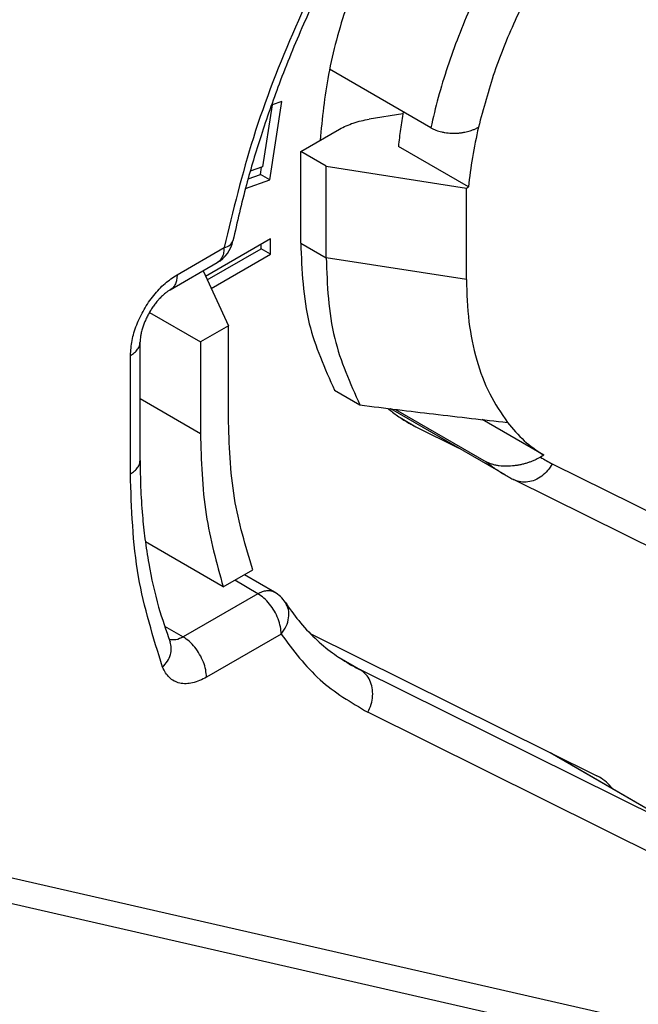
# Model space of a CAD drawing. Units: millimetres. Extents: x -567 to -270, y -146 to 64.
# Drawn here: x -533 to -530, y -118 to -113 of the extents above; entities that cross this region are included whole.
import ezdxf

# ---------------------------------------------------------------- set-up
doc = ezdxf.new("R2010")
doc.units = ezdxf.units.MM

msp = doc.modelspace()

# ---------------------------------------------------------------- linework, layer by layer
at = {"color": 2, "linetype": 'Continuous'}
for p, q in [((-530.7409, -113.9473), (-531.201, -113.6811)), ((-531.4629, -113.8432), (-531.5062, -114.1255)), ((-531.4733, -114.1837), (-531.4186, -113.8275)), ((-531.4186, -113.8275), (-531.4629, -113.8432)), ((-530.8678, -113.8845), (-531.0213, -113.9083)), ((-531.3322, -114.0554), (-531.1557, -113.9532)), ((-530.57, -114.2159), (-530.8882, -114.0317)), ((-531.2167, -114.1223), (-531.3322, -114.0554)), ((-531.3322, -114.4713), (-531.3322, -114.0554)), ((-531.5062, -114.1255), (-531.562, -114.1453)), ((-531.5157, -114.1592), (-531.5108, -114.1271)), ((-531.2167, -114.1223), (-530.5792, -114.2212)), ((-531.2167, -114.5382), (-531.2167, -114.1223)), ((-531.5715, -114.1789), (-531.5157, -114.1592)), ((-531.4733, -114.1837), (-531.5157, -114.1592)), ((-531.5834, -114.2228), (-531.4733, -114.1837)), ((-530.5792, -114.2212), (-530.57, -114.2159)), ((-530.5792, -114.637), (-530.5792, -114.2212)), ((-531.47, -114.453), (-531.7646, -114.6236)), ((-531.5124, -114.4971), (-531.5124, -114.4776)), ((-531.47, -114.5216), (-531.47, -114.453)), ((-531.3322, -114.4713), (-531.2167, -114.5382)), ((-531.8944, -114.6154), (-531.6811, -114.4919)), ((-531.7575, -114.639), (-531.5124, -114.4971)), ((-531.7396, -114.6777), (-531.47, -114.5216)), ((-531.47, -114.5216), (-531.5124, -114.4971)), ((-531.9253, -114.6838), (-531.712, -114.5604)), ((-530.5792, -114.637), (-531.2167, -114.5382)), ((-531.7766, -114.5977), (-531.6611, -114.8473)), ((-532.0202, -114.7868), (-531.7883, -114.921)), ((-531.6611, -114.8473), (-531.7883, -114.921)), ((-531.6611, -115.2632), (-531.6611, -114.8473)), ((-532.0626, -115.4597), (-532.0626, -114.9214)), ((-531.7883, -114.921), (-531.7883, -115.3369)), ((-532.1065, -115.521), (-532.1065, -114.9828)), ((-531.1787, -115.1408), (-531.0631, -115.2077)), ((-532.0626, -115.1781), (-531.7883, -115.3369)), ((-530.9133, -115.2306), (-530.9248, -115.2249)), ((-530.9139, -115.2303), (-530.9247, -115.2249)), ((-530.403, -115.526), (-530.9228, -115.2251)), ((-530.9008, -115.2278), (-530.4899, -115.4657)), ((-530.8804, -115.2655), (-530.8089, -115.3069)), ((-530.2276, -115.4366), (-530.5078, -115.2744)), ((-530.8089, -115.3069), (-530.6164, -115.4025)), ((-530.2276, -115.4366), (-530.2423, -115.4451)), ((-530.1884, -115.4755), (-529.401, -115.8666)), ((-529.5738, -115.9395), (-530.3612, -115.5484)), ((-531.6849, -116.0354), (-532.0387, -115.8307)), ((-531.6849, -116.0354), (-531.5507, -115.9578)), ((-531.5272, -116.066), (-531.6325, -116.0051)), ((-531.4521, -116.0585), (-531.5885, -115.9796)), ((-531.5272, -116.066), (-531.8668, -116.2626)), ((-531.9519, -116.2133), (-531.8668, -116.2626)), ((-531.4212, -116.2497), (-531.7607, -116.4463)), ((-531.2891, -116.2469), (-529.9856, -116.8942)), ((-531.1579, -116.3565), (-531.0612, -116.4125)), ((-529.5599, -117.1581), (-531.0612, -116.4125)), ((-529.5262, -117.3508), (-531.0274, -116.6052)), ((-530.1985, -116.7885), (-529.5599, -117.1581)), ((-530.1928, -116.7913), (-529.5487, -117.1641)), ((-532.7519, -117.3334), (-529.1639, -118.1541)), ((-532.8914, -117.4182), (-529.3034, -118.239))]:
    msp.add_line(p, q, dxfattribs=at)
for centre, start, end in [((-531.7872, -114.4306), 300.0612, 348.1523), ((-531.5272, -116.1884), 33.3499, 59.9388)]:
    msp.add_arc(centre, 0.15, start, end, dxfattribs=at)
for points, knots in [([(-529.37, -111.1238), (-529.5019, -111.2077), (-529.7746, -111.3812), (-530.1486, -111.7128), (-530.5051, -112.0962), (-530.8312, -112.5274), (-531.1199, -112.9936), (-531.3619, -113.4833), (-531.5565, -113.9826), (-531.6401, -114.3244), (-531.6811, -114.4919)], [0, 0, 0, 0, 0.468172, 0.968448, 1.494126, 2.036926, 2.587596, 3.13646, 3.673935, 4.191066, 4.191066, 4.191066, 4.191066]), ([(-529.401, -111.1922), (-529.5143, -111.2637), (-529.7489, -111.4115), (-530.0234, -111.6462), (-530.2461, -111.8635), (-530.4261, -112.0593), (-530.597, -112.2661), (-530.8203, -112.5663), (-531.0709, -112.961), (-531.2868, -113.3898), (-531.4276, -113.7338), (-531.5128, -113.9778), (-531.5843, -114.2154), (-531.621, -114.3762), (-531.6404, -114.4614)], [0, 0, 0, 0, 0.401578, 0.830892, 1.079945, 1.334997, 1.628413, 1.884372, 2.456964, 3.028494, 3.322231, 3.571279, 3.803905, 4.065934, 4.065934, 4.065934, 4.065934]), ([(-529.9534, -111.8628), (-530.0358, -111.916), (-530.2069, -112.0265), (-530.4371, -112.2425), (-530.6526, -112.4934), (-530.8433, -112.7751), (-531.0038, -113.0764), (-531.127, -113.3874), (-531.2135, -113.6972), (-531.2345, -113.9045), (-531.2446, -114.0047)], [0, 0, 0, 0, 0.293734, 0.609939, 0.942686, 1.284713, 1.628071, 1.964716, 2.287093, 2.588757, 2.588757, 2.588757, 2.588757]), ([(-529.4508, -112.1), (-529.5238, -112.1449), (-529.675, -112.2378), (-529.843, -112.3835), (-529.9764, -112.5161), (-530.0744, -112.6247), (-530.1704, -112.7428), (-530.2595, -112.8641), (-530.3434, -112.9906), (-530.4196, -113.1183), (-530.4916, -113.2523), (-530.5567, -113.3889), (-530.6159, -113.5305), (-530.6658, -113.6696), (-530.7084, -113.8082), (-530.7302, -113.9013), (-530.7409, -113.9473)], [0, 0, 0, 0, 0.256676, 0.531564, 0.664427, 0.821149, 0.970002, 1.120728, 1.272672, 1.425154, 1.566609, 1.728998, 1.879009, 2.026873, 2.171972, 2.313726, 2.313726, 2.313726, 2.313726]), ([(-529.3468, -112.2849), (-529.4126, -112.3253), (-529.5488, -112.4088), (-529.7029, -112.5415), (-529.8234, -112.6605), (-529.9098, -112.7556), (-529.995, -112.8588), (-530.0743, -112.9648), (-530.1527, -113.0806), (-530.2259, -113.2006), (-530.2932, -113.3239), (-530.3723, -113.487), (-530.4559, -113.6901), (-530.5017, -113.8608), (-530.5242, -113.9447)], [0, 0, 0, 0, 0.231302, 0.478768, 0.607674, 0.739375, 0.863882, 1.009072, 1.136318, 1.283415, 1.430499, 1.55771, 1.827176, 2.087461, 2.087461, 2.087461, 2.087461]), ([(-531.1557, -113.9532), (-531.1353, -113.9431), (-531.0926, -113.9219), (-531.0458, -113.913), (-531.0213, -113.9083)], [0, 0, 0, 0, 0.0679837, 0.1423882, 0.1423882, 0.1423882, 0.1423882]), ([(-530.8661, -113.8749), (-530.8706, -113.9012), (-530.8795, -113.9532), (-530.8853, -114.0057), (-530.8882, -114.0317)], [0, 0, 0, 0, 0.0800308, 0.1583903, 0.1583903, 0.1583903, 0.1583903]), ([(-530.7409, -113.9473), (-530.7332, -113.9512), (-530.7173, -113.9593), (-530.6952, -113.9655), (-530.6765, -113.9691), (-530.6622, -113.9709), (-530.6473, -113.972), (-530.6328, -113.9722), (-530.6173, -113.9715), (-530.6021, -113.9699), (-530.5872, -113.9675), (-530.5736, -113.9644), (-530.5605, -113.9607), (-530.5477, -113.9561), (-530.5353, -113.9508), (-530.5278, -113.9467), (-530.5242, -113.9447)], [0, 0, 0, 0, 0.0257292, 0.0536532, 0.0681889, 0.0830455, 0.0966865, 0.1130308, 0.1267597, 0.142976, 0.1588344, 0.1720049, 0.1848559, 0.1996321, 0.212723, 0.2253, 0.2253, 0.2253, 0.2253]), ([(-530.5242, -113.9447), (-530.5341, -113.9903), (-530.5538, -114.0799), (-530.5647, -114.1711), (-530.57, -114.2159)], [0, 0, 0, 0, 0.1399406, 0.275195, 0.275195, 0.275195, 0.275195]), ([(-531.6811, -114.4919), (-531.6707, -114.489), (-531.6529, -114.484), (-531.644, -114.468), (-531.6404, -114.4614)], [0, 0, 0, 0, 0.03074814, 0.05283461, 0.05283461, 0.05283461, 0.05283461]), ([(-531.3322, -114.4713), (-531.3274, -114.5955), (-531.3184, -114.8288), (-531.2232, -115.0414), (-531.1787, -115.1408)], [0, 0, 0, 0, 0.3689452, 0.6925776, 0.6925776, 0.6925776, 0.6925776]), ([(-531.6811, -114.4919), (-531.6814, -114.4995), (-531.6821, -114.5139), (-531.6881, -114.5336), (-531.6977, -114.55), (-531.7074, -114.557), (-531.712, -114.5604)], [0, 0, 0, 0, 0.02272525, 0.04305401, 0.0613391, 0.07841696, 0.07841696, 0.07841696, 0.07841696]), ([(-531.2167, -114.5382), (-531.2119, -114.6624), (-531.2028, -114.8956), (-531.1076, -115.1083), (-531.0631, -115.2077)], [0, 0, 0, 0, 0.3689452, 0.6925776, 0.6925776, 0.6925776, 0.6925776]), ([(-532.1065, -114.9828), (-532.105, -114.9602), (-532.1017, -114.9127), (-532.0793, -114.8423), (-532.0462, -114.7728), (-532.0026, -114.7094), (-531.9527, -114.6547), (-531.9133, -114.6281), (-531.8944, -114.6154)], [0, 0, 0, 0, 0.0678885, 0.142242, 0.2200984, 0.2979801, 0.3724055, 0.4404018, 0.4404018, 0.4404018, 0.4404018]), ([(-531.8944, -114.6154), (-531.8947, -114.623), (-531.8954, -114.6374), (-531.9014, -114.6571), (-531.911, -114.6735), (-531.9207, -114.6805), (-531.9253, -114.6838)], [0, 0, 0, 0, 0.02272525, 0.04305401, 0.0613391, 0.07841696, 0.07841696, 0.07841696, 0.07841696]), ([(-530.5792, -114.637), (-530.5771, -114.7013), (-530.5731, -114.825), (-530.5367, -115.0002), (-530.4806, -115.1571), (-530.4211, -115.2451), (-530.3925, -115.2874)], [0, 0, 0, 0, 0.1924475, 0.3706194, 0.5351536, 0.6880268, 0.6880268, 0.6880268, 0.6880268]), ([(-531.9253, -114.6838), (-531.9289, -114.686), (-531.9365, -114.6907), (-531.9486, -114.6999), (-531.9618, -114.7115), (-531.9746, -114.7245), (-531.9871, -114.7387), (-531.9988, -114.7537), (-532.0102, -114.7703), (-532.0204, -114.7869), (-532.0301, -114.8046), (-532.0385, -114.8223), (-532.0459, -114.8405), (-532.0522, -114.8589), (-532.0571, -114.877), (-532.0604, -114.8941), (-532.0622, -114.9084), (-532.0625, -114.9173), (-532.0626, -114.9214)], [0, 0, 0, 0, 0.0125277, 0.026981, 0.0452513, 0.0651568, 0.0817157, 0.102124, 0.1220904, 0.1422946, 0.1605309, 0.1824222, 0.2011928, 0.2192721, 0.2409525, 0.2572358, 0.2715755, 0.283987, 0.283987, 0.283987, 0.283987]), ([(-532.1065, -114.9828), (-532.1001, -114.9787), (-532.0879, -114.9709), (-532.0738, -114.9557), (-532.0644, -114.9391), (-532.0632, -114.9272), (-532.0626, -114.9214)], [0, 0, 0, 0, 0.02282681, 0.04325772, 0.06164517, 0.07882565, 0.07882565, 0.07882565, 0.07882565]), ([(-531.0631, -115.2077), (-531.006, -115.2148), (-530.8944, -115.2287), (-530.7253, -115.2491), (-530.5589, -115.2687), (-530.447, -115.2813), (-530.3925, -115.2874)], [0, 0, 0, 0, 0.1727732, 0.3374188, 0.5109459, 0.6753664, 0.6753664, 0.6753664, 0.6753664]), ([(-530.9367, -115.2234), (-530.9221, -115.2351), (-530.893, -115.2583), (-530.8612, -115.2777), (-530.8453, -115.2873)], [0, 0, 0, 0, 0.0558987, 0.1115259, 0.1115259, 0.1115259, 0.1115259]), ([(-531.5507, -115.9578), (-531.5828, -115.8498), (-531.6501, -115.6233), (-531.6573, -115.3869), (-531.6611, -115.2632)], [0, 0, 0, 0, 0.336413, 0.7058857, 0.7058857, 0.7058857, 0.7058857]), ([(-530.8453, -115.2873), (-530.8393, -115.2907), (-530.8274, -115.2975), (-530.8151, -115.3037), (-530.8089, -115.3069)], [0, 0, 0, 0, 0.02066692, 0.04134784, 0.04134784, 0.04134784, 0.04134784]), ([(-530.3925, -115.2874), (-530.3681, -115.3164), (-530.3198, -115.3735), (-530.2581, -115.4158), (-530.2276, -115.4366)], [0, 0, 0, 0, 0.1130584, 0.223293, 0.223293, 0.223293, 0.223293]), ([(-531.7883, -115.3369), (-531.7847, -115.4606), (-531.7779, -115.6976), (-531.715, -115.9262), (-531.6849, -116.0354)], [0, 0, 0, 0, 0.3697232, 0.7084282, 0.7084282, 0.7084282, 0.7084282]), ([(-532.1065, -115.521), (-532.1001, -115.5169), (-532.0879, -115.5091), (-532.0738, -115.4939), (-532.0644, -115.4773), (-532.0632, -115.4654), (-532.0626, -115.4597)], [0, 0, 0, 0, 0.02282681, 0.04325772, 0.06164517, 0.07882565, 0.07882565, 0.07882565, 0.07882565]), ([(-532.0626, -115.4597), (-532.0621, -115.5001), (-532.0612, -115.5836), (-532.0535, -115.7027), (-532.0411, -115.8189), (-532.0196, -115.9586), (-531.9853, -116.1164), (-531.9446, -116.2328), (-531.9262, -116.2852)], [0, 0, 0, 0, 0.1214366, 0.250381, 0.358003, 0.4716773, 0.6746162, 0.8411971, 0.8411971, 0.8411971, 0.8411971]), ([(-530.2423, -115.4451), (-530.2462, -115.4473), (-530.2547, -115.452), (-530.2684, -115.4586), (-530.2827, -115.4646), (-530.2975, -115.4699), (-530.3124, -115.4745), (-530.3282, -115.4786), (-530.3445, -115.4819), (-530.3674, -115.4853), (-530.3959, -115.4872), (-530.424, -115.4856), (-530.4459, -115.482), (-530.4612, -115.4781), (-530.4763, -115.4728), (-530.4852, -115.4682), (-530.4899, -115.4657)], [0, 0, 0, 0, 0.0134058, 0.0291374, 0.0456096, 0.0600331, 0.076149, 0.0922964, 0.109222, 0.1259804, 0.1615126, 0.1949013, 0.2102326, 0.2279705, 0.2419991, 0.2580895, 0.2580895, 0.2580895, 0.2580895]), ([(-530.4899, -115.4657), (-530.476, -115.4766), (-530.4483, -115.4985), (-530.418, -115.5169), (-530.403, -115.526)], [0, 0, 0, 0, 0.0530863, 0.1059361, 0.1059361, 0.1059361, 0.1059361]), ([(-530.1884, -115.4755), (-530.1951, -115.4861), (-530.2084, -115.5072), (-530.2356, -115.5322), (-530.2662, -115.5502), (-530.2988, -115.5593), (-530.3317, -115.5598), (-530.3515, -115.5522), (-530.3612, -115.5484)], [0, 0, 0, 0, 0.0376684, 0.0744146, 0.1096665, 0.1431794, 0.1751413, 0.2061817, 0.2061817, 0.2061817, 0.2061817]), ([(-530.2423, -115.4451), (-530.2335, -115.4505), (-530.2159, -115.4613), (-530.1976, -115.4708), (-530.1884, -115.4755)], [0, 0, 0, 0, 0.03092723, 0.06186698, 0.06186698, 0.06186698, 0.06186698]), ([(-531.9603, -116.4002), (-532.0028, -116.2641), (-532.0921, -115.978), (-532.1016, -115.6783), (-532.1065, -115.521)], [0, 0, 0, 0, 0.4255603, 0.8949173, 0.8949173, 0.8949173, 0.8949173]), ([(-530.403, -115.526), (-530.3995, -115.528), (-530.3927, -115.5319), (-530.3823, -115.5376), (-530.3718, -115.5431), (-530.3647, -115.5467), (-530.3612, -115.5484)], [0, 0, 0, 0, 0.01186076, 0.02372398, 0.03555977, 0.04740317, 0.04740317, 0.04740317, 0.04740317]), ([(-531.5272, -116.066), (-531.5204, -116.0625), (-531.5076, -116.0558), (-531.4874, -116.0512), (-531.4683, -116.0513), (-531.4574, -116.0562), (-531.4521, -116.0585)], [0, 0, 0, 0, 0.02287252, 0.04332426, 0.06170759, 0.07886737, 0.07886737, 0.07886737, 0.07886737]), ([(-531.4212, -116.2497), (-531.4219, -116.2384), (-531.4236, -116.2147), (-531.4348, -116.1795), (-531.4513, -116.1448), (-531.4731, -116.113), (-531.4981, -116.0857), (-531.5178, -116.0724), (-531.5272, -116.066)], [0, 0, 0, 0, 0.0339443, 0.071121, 0.1100492, 0.14899, 0.1862028, 0.2202009, 0.2202009, 0.2202009, 0.2202009]), ([(-531.4212, -116.2497), (-531.4129, -116.2381), (-531.3968, -116.2157), (-531.3856, -116.1769), (-531.3855, -116.1383), (-531.3965, -116.1165), (-531.4019, -116.1059)], [0, 0, 0, 0, 0.042498, 0.0823194, 0.1194058, 0.1547347, 0.1547347, 0.1547347, 0.1547347]), ([(-531.4019, -116.1059), (-531.3824, -116.1338), (-531.3418, -116.1918), (-531.2699, -116.2686), (-531.1927, -116.3348), (-531.1378, -116.3691), (-531.1119, -116.3853)], [0, 0, 0, 0, 0.1020785, 0.2121358, 0.3146801, 0.4061648, 0.4061648, 0.4061648, 0.4061648]), ([(-531.8668, -116.2626), (-531.8777, -116.2682), (-531.8977, -116.2785), (-531.9199, -116.2761), (-531.9301, -116.275)], [0, 0, 0, 0, 0.03580736, 0.06576548, 0.06576548, 0.06576548, 0.06576548]), ([(-531.7607, -116.4463), (-531.7615, -116.435), (-531.7632, -116.4112), (-531.7744, -116.376), (-531.7909, -116.3413), (-531.8127, -116.3096), (-531.8376, -116.2822), (-531.8574, -116.2689), (-531.8668, -116.2626)], [0, 0, 0, 0, 0.0339443, 0.071121, 0.1100492, 0.14899, 0.1862028, 0.2202009, 0.2202009, 0.2202009, 0.2202009]), ([(-531.4212, -116.2497), (-531.3664, -116.3235), (-531.2587, -116.4682), (-531.1036, -116.5601), (-531.0274, -116.6052)], [0, 0, 0, 0, 0.2725289, 0.5351945, 0.5351945, 0.5351945, 0.5351945]), ([(-531.9603, -116.4002), (-531.9525, -116.3914), (-531.9374, -116.3746), (-531.9238, -116.3445), (-531.9186, -116.3137), (-531.9237, -116.2946), (-531.9262, -116.2852)], [0, 0, 0, 0, 0.0350301, 0.0675269, 0.0976813, 0.1264035, 0.1264035, 0.1264035, 0.1264035]), ([(-531.9262, -116.2852), (-531.9262, -116.2853), (-531.9262, -116.2853), (-531.9262, -116.2853), (-531.9262, -116.2854), (-531.9262, -116.2854), (-531.9262, -116.2854)], [0, 0, 0, 0, 0.0000715187, 0.0001228314, 0.000142977, 0.0001631226, 0.0001631226, 0.0001631226, 0.0001631226]), ([(-531.7607, -116.4463), (-531.7815, -116.4565), (-531.8198, -116.4754), (-531.8817, -116.4776), (-531.9347, -116.4508), (-531.9515, -116.4175), (-531.9603, -116.4002)], [0, 0, 0, 0, 0.0688632, 0.1268425, 0.1796093, 0.2363542, 0.2363542, 0.2363542, 0.2363542]), ([(-531.1119, -116.3853), (-531.1035, -116.39), (-531.0868, -116.3995), (-531.0697, -116.4081), (-531.0612, -116.4125)], [0, 0, 0, 0, 0.02877471, 0.05756892, 0.05756892, 0.05756892, 0.05756892]), ([(-531.0274, -116.6052), (-531.0218, -116.5934), (-531.0107, -116.5699), (-531.0042, -116.5319), (-531.0057, -116.4947), (-531.0162, -116.4608), (-531.0344, -116.4316), (-531.0523, -116.4188), (-531.0612, -116.4125)], [0, 0, 0, 0, 0.0391173, 0.0775395, 0.1145417, 0.1497207, 0.1831381, 0.2153719, 0.2153719, 0.2153719, 0.2153719]), ([(-529.9744, -116.9002), (-529.9763, -116.8992), (-529.98, -116.8971), (-529.9838, -116.8952), (-529.9856, -116.8942)], [0, 0, 0, 0, 0.00635905, 0.01272241, 0.01272241, 0.01272241, 0.01272241]), ([(-529.9152, -116.952), (-529.924, -116.9419), (-529.9412, -116.9218), (-529.9635, -116.9074), (-529.9744, -116.9002)], [0, 0, 0, 0, 0.03999113, 0.07901908, 0.07901908, 0.07901908, 0.07901908])]:
    msp.add_open_spline(points, degree=3, knots=knots, dxfattribs=at)

doc.saveas('drawing.dxf')
